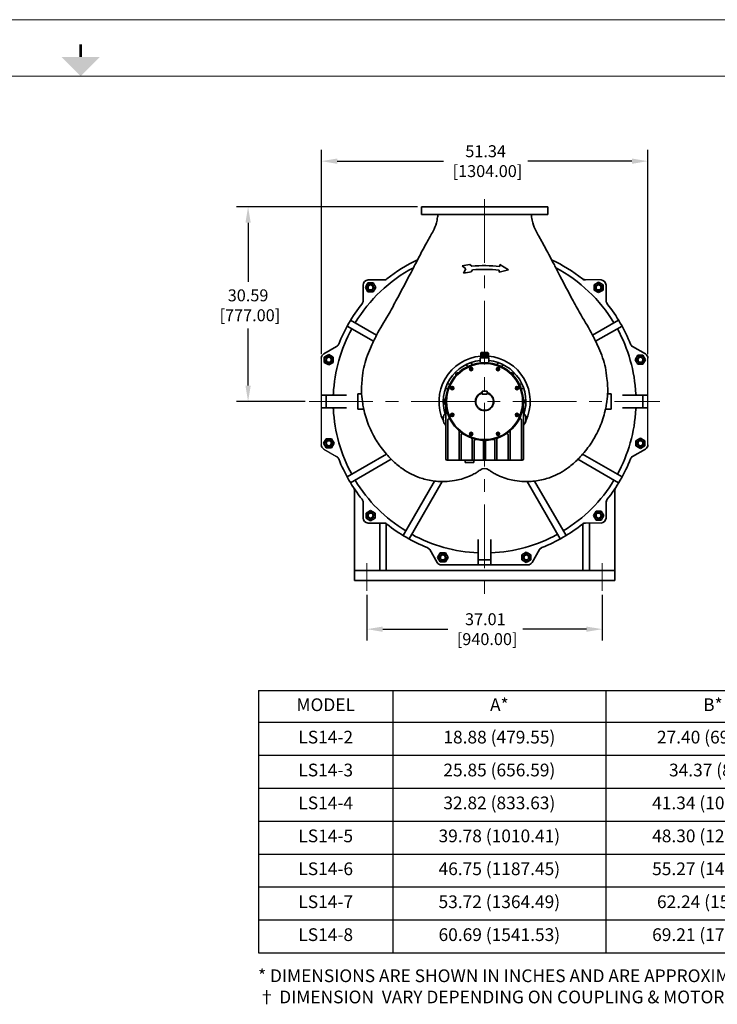
# Model space of a CAD drawing. Units: inches. Extents: x 2 to 422, y -2 to 317.
# Drawn here: x 202 to 312, y 163 to 317 of the extents above; entities that cross this region are included whole.
import ezdxf
from ezdxf.enums import TextEntityAlignment as Align

# ---------------------------------------------------------------- set-up
doc = ezdxf.new("R2010")
doc.units = ezdxf.units.IN
doc.header["$MEASUREMENT"] = 0
doc.linetypes.add('点画线', pattern=[16, 10, -2, 2, -2])
doc.layers.add('Title Block', color=7, linetype='Continuous')
doc.layers.add('中心线层', color=1, linetype='点画线', lineweight=18)
doc.layers.add('粗实线层', color=7, linetype='Continuous', lineweight=35)
doc.styles.add('ACANSTS', font='romans.shx', dxfattribs={"height": 1})
doc.styles.add('Roman', font='romans')
doc.styles.get("Standard").update_dxf_attribs({"font": 'arial.ttf'})
doc.dimstyles.new('STANDARD 2 PLCS', dxfattribs={"dimtxt": 0.125, "dimasz": 0.18, "dimexe": 0.18, "dimexo": 0.0625, "dimgap": 0.09, "dimtad": 0, "dimtih": 1, "dimtoh": 1, "dimzin": 4, "dimdsep": 46, "dimtxsty": 'Standard', "dimcen": 0.09, "dimaunit": 1, "dimadec": 0, "dimazin": 1, "dimtfac": 1, "dimtofl": 0, "dimtmove": 1, "dimatfit": 3, "dimfxl": 1, "dimtolj": 1, "dimtzin": 4, "dimarcsym": 0})

# ---------------------------------------------------------------- blocks, each defined once
blk = doc.blocks.new('*T166')
at = {"layer": 'Title Block', "color": 0, "linetype": 'ByBlock', "lineweight": -2, "transparency": 16777216}
for p, q in [((0, 0), (142.53, 0)), ((0, 0), (0, -41.22)), ((21.12, 0), (21.12, -41.22)), ((54.6, 0), (54.6, -41.22)), ((88.28, 0), (88.28, -41.22)), ((117.32, 0), (117.32, -41.22)), ((142.53, 0), (142.53, -41.22)), ((0, -5), (142.53, -5)), ((0, -10.17), (142.53, -10.17)), ((0, -15.35), (142.53, -15.35)), ((0, -20.52), (142.53, -20.52)), ((0, -25.7), (142.53, -25.7)), ((0, -30.87), (142.53, -30.87)), ((0, -36.04), (142.53, -36.04)), ((0, -41.22), (142.53, -41.22))]:
    blk.add_line(p, q, dxfattribs=at)
at = {"layer": 'Title Block', "color": 0, "lineweight": 15, "transparency": 16777216, "char_height": 2, "attachment_point": 5, "style": 'Roman'}
for s, insert, width in [('MODEL', (10.56, -2.5), 18.9972), ('A*', (37.86, -2.5), 31.3476), ('B*', (71.44, -2.5), 31.5546), ('F{\\fArial|b0|i0|c0|p34;†}', (102.8, -2.5), 26.9144), ('L{\\fArial|b0|i0|c0|p34;†}', (129.92, -2.5), 23.0814), ('18.88 (479.55)', (37.86, -7.59), 31.3476), ('27.40 (695.96)', (71.44, -7.59), 31.5546), ('88.75 (2254)', (102.8, -7.59), 26.9144), ('91 (2311)', (129.92, -7.59), 24.1445), ('LS14-2', (10.56, -7.59), 18.9972), ('LS14-3', (10.56, -12.76), 18.9972), ('25.85 (656.59)', (37.86, -12.76), 31.3476), ('34.37 (873)', (71.44, -12.76), 31.5546), ('101.75 (2584)', (102.8, -12.76), 27.9775), ('104 (2642)', (129.92, -12.76), 24.1445), ('LS14-4', (10.56, -17.93), 18.9972), ('32.82 (833.63)', (37.86, -17.93), 31.3476), ('41.34 (1050.04)', (71.44, -17.93), 31.5546), ('128.75 (3270)', (102.8, -17.93), 27.9775), ('131 (3327)', (129.92, -17.93), 24.1445), ('39.78 (1010.41)', (37.86, -23.11), 31.3476), ('48.30 (1226.82)', (71.44, -23.11), 31.5546), ('128.75 (3270)', (102.8, -23.11), 27.9775), ('131 (3327)', (129.92, -23.11), 24.1445), ('LS14-5', (10.56, -23.11), 18.9972), ('LS14-6', (10.56, -28.28), 18.9972), ('46.75 (1187.45)', (37.86, -28.28), 31.3476), ('55.27 (1403.86)', (71.44, -28.28), 31.5546), ('143.75 (3651)', (102.8, -28.28), 27.9775), ('146 (3708)', (129.92, -28.28), 24.1445), ('LS14-7', (10.56, -33.46), 18.9972), ('53.72 (1364.49)', (37.86, -33.46), 31.3476), ('62.24 (1580.9)', (71.44, -33.46), 31.5546), ('164.75 (4185)', (102.8, -33.46), 27.9775), ('167 (4242)', (129.92, -33.46), 24.1445), ('LS14-8', (10.56, -38.63), 18.9972), ('60.69 (1541.53)', (37.86, -38.63), 31.3476), ('69.21 (1757.93)', (71.44, -38.63), 31.5546), ('164.75 (4185)', (102.8, -38.63), 27.9775), ('167 (4242)', (129.92, -38.63), 24.1445)]:
    blk.add_mtext(s, dxfattribs=dict(at, insert=insert, width=width))
blk = doc.blocks.new('*D167')
at = {"color": 0, "lineweight": -2, "transparency": 16777216}
for p, q in [((249.62, 264.78), (249.62, 296.93)), ((300.95, 264.78), (300.95, 296.93)), ((252.12, 295.13), (268.81, 295.13)), ((298.45, 295.13), (282.09, 295.13))]:
    blk.add_line(p, q, dxfattribs=at)
at = {"color": 0, "transparency": 16777216}
for points in [[(252.12, 295.54), (252.12, 294.71), (249.62, 295.13)], [(298.45, 295.54), (298.45, 294.71), (300.95, 295.13)]]:
    blk.add_solid(points, dxfattribs=at)
at = {"layer": 'Defpoints', "color": 0, "transparency": 16777216}
for p in [(300.95, 295.13), (249.62, 264.15), (300.95, 264.15)]:
    blk.add_point(p, dxfattribs=at)
at = {"color": 0, "transparency": 16777216, "insert": (275.45, 295.13), "char_height": 1.875, "attachment_point": 5}
blk.add_mtext('\\A1;51.34\\P [1304.00]', dxfattribs=at)
blk = doc.blocks.new('*D168')
at = {"color": 0, "lineweight": -2, "transparency": 16777216}
for p, q in [((264.72, 287.95), (236.3, 287.95)), ((238.1, 285.45), (238.1, 276.15)), ((238.1, 259.86), (238.1, 268.81)), ((247.1, 257.36), (236.3, 257.36))]:
    blk.add_line(p, q, dxfattribs=at)
at = {"color": 0, "transparency": 16777216}
for points in [[(237.69, 285.45), (238.52, 285.45), (238.1, 287.95)], [(237.69, 259.86), (238.52, 259.86), (238.1, 257.36)]]:
    blk.add_solid(points, dxfattribs=at)
at = {"layer": 'Defpoints', "color": 0, "transparency": 16777216}
for p in [(265.34, 287.95), (238.1, 257.36), (247.73, 257.36)]:
    blk.add_point(p, dxfattribs=at)
at = {"color": 0, "transparency": 16777216, "insert": (238.1, 272.48), "char_height": 1.875, "attachment_point": 5}
blk.add_mtext('\\A1;30.59\\P [777.00]', dxfattribs=at)
blk = doc.blocks.new('*D169')
at = {"color": 0, "lineweight": -2, "transparency": 16777216}
for p, q in [((256.78, 227.01), (256.78, 219.79)), ((293.79, 227.01), (293.79, 219.79)), ((259.28, 221.59), (269.49, 221.59)), ((291.29, 221.59), (281.31, 221.59))]:
    blk.add_line(p, q, dxfattribs=at)
at = {"color": 0, "transparency": 16777216}
for points in [[(259.28, 222), (259.28, 221.17), (256.78, 221.59)], [(291.29, 222), (291.29, 221.17), (293.79, 221.59)]]:
    blk.add_solid(points, dxfattribs=at)
at = {"layer": 'Defpoints', "color": 0, "transparency": 16777216}
for p in [(256.78, 227.64), (293.79, 227.64), (293.79, 221.59)]:
    blk.add_point(p, dxfattribs=at)
at = {"color": 0, "transparency": 16777216, "insert": (275.4, 221.59), "char_height": 1.875, "attachment_point": 5}
blk.add_mtext('\\A1;37.01\\P [940.00]', dxfattribs=at)
blk = doc.blocks.new('LONE STAR BLOWER TITLE BLOCK (SIZE A)')
at = {"layer": 'Title Block', "lineweight": 15}
for p, q in [((23.625, 18), (0, 18)), ((23.125, 17.5), (0.5, 17.5)), ((23.125, 17.5), (0.5, 17.5))]:
    blk.add_line(p, q, dxfattribs=at)
at = {"layer": 'Title Block', "lineweight": 15, "const_width": 0.0225}
blk.add_lwpolyline([(11.8125, 17.7813), (11.8125, 17.6687)], dxfattribs=at)
at = {"layer": 'Title Block', "lineweight": 15}
blk.add_solid([(11.6437, 17.6687), (11.9812, 17.6687), (11.8125, 17.5)], dxfattribs=at)
at = {"layer": 'Title Block', "lineweight": 15, "style": 'ACANSTS'}
for tag, p, height in [('DRAWING_SUBTITLE', (17.5134, 1.9768), 0.2025), ('CHECK_DATE', (15.4958, 1.9404), 0.135), ('DRAWING_SUBTITLE', (17.5109, 1.5494), 0.2025), ('ENG_DATE', (15.4868, 1.6029), 0.135), ('MANUFACTURING', (14.3811, 1.2706), 0.135), ('MFG_DATE', (15.4879, 1.2695), 0.135), ('CONTROL', (14.3811, 0.9331), 0.135), ('CONTROL_DATE', (15.4879, 0.932), 0.135), ('CAGE_CODE', (17.7275, 0.9163), 0.135), ('MODEL_FILE_NAME', (8.2952, 0.6111), 0.135)]:
    blk.add_attdef(tag, p, '', height=height, dxfattribs=at)
at = {"layer": 'Title Block', "lineweight": 15, "style": 'Roman', "flags": 8}
for tag, height, p in [('DWG_NUMBER', 0.2812, (18.9096, 1.1474)), ('SCALE', 0.135, (17.9035, 0.7041)), ('SHEETNUMBER', 0.135, (21.2556, 0.7041)), ('TOTA_SHEETS', 0.135, (21.8939, 0.7016))]:
    blk.add_attdef(tag, text='', height=height, dxfattribs=at).set_placement(p, align=Align.TOP_LEFT)
at = {"layer": 'Title Block', "lineweight": 15, "style": 'ACANSTS'}
blk.add_attdef('REVISION', text='', height=0.135, dxfattribs=at).set_placement((22.8495, 0.8933), align=Align.CENTER)

msp = doc.modelspace()

# ---------------------------------------------------------------- linework, layer by layer
for p, q in [((282.627, 286.771), (267.944, 286.771)), ((291.145, 276.456), (290.654, 276.628)), ((291.145, 276.456), (290.654, 276.628)), ((293.592, 276.456), (291.145, 276.456)), ((294.38, 273.222), (294.38, 275.669)), ((294.551, 272.731), (294.38, 273.222)), ((294.551, 272.731), (294.38, 273.222)), ((298.56, 265.988), (298.221, 266.382)), ((298.56, 265.988), (298.221, 266.382)), ((300.561, 264.833), (298.56, 265.988)), ((249.616, 264.151), (249.616, 258.346)), ((300.954, 258.346), (300.954, 264.151)), ((249.616, 258.346), (249.616, 258.346)), ((249.616, 258.346), (249.616, 257.939)), ((249.616, 257.939), (249.616, 257.939)), ((249.616, 257.939), (249.616, 256.377)), ((300.954, 257.939), (300.954, 258.346)), ((300.954, 258.346), (300.954, 258.346)), ((300.954, 256.377), (300.954, 257.939)), ((300.954, 257.939), (300.954, 257.939)), ((249.616, 256.377), (249.616, 256.377)), ((249.616, 256.377), (249.616, 250.572)), ((300.954, 250.572), (300.954, 256.377)), ((250.009, 249.89), (252.01, 248.735)), ((298.56, 248.735), (300.561, 249.89)), ((252.01, 248.735), (252.349, 248.341)), ((252.01, 248.735), (252.349, 248.341)), ((298.221, 248.341), (298.56, 248.735)), ((298.221, 248.341), (298.56, 248.735)), ((254.683, 243.834), (254.813, 243.402)), ((254.683, 243.834), (254.813, 243.402)), ((254.813, 243.402), (254.813, 230.787)), ((295.757, 243.402), (295.887, 243.834)), ((295.757, 243.402), (295.887, 243.834)), ((295.757, 230.787), (295.757, 243.402)), ((294.551, 241.992), (294.38, 241.501)), ((294.551, 241.992), (294.38, 241.501)), ((294.38, 241.501), (294.38, 239.054)), ((291.145, 238.267), (290.654, 238.095)), ((291.145, 238.267), (290.654, 238.095)), ((293.592, 238.267), (291.145, 238.267)), ((266.265, 234.426), (266.658, 234.087)), ((266.265, 234.426), (266.658, 234.087)), ((266.658, 234.087), (267.814, 232.086)), ((282.756, 232.086), (283.912, 234.087)), ((283.912, 234.087), (284.305, 234.426)), ((283.912, 234.087), (284.305, 234.426)), ((268.496, 231.692), (274.301, 231.692)), ((274.301, 231.692), (274.301, 231.692)), ((274.301, 231.692), (276.269, 231.692)), ((276.269, 231.692), (276.269, 231.692)), ((276.269, 231.692), (282.075, 231.692)), ((289.655, 229.212), (293.789, 229.212))]:
    msp.add_line(p, q)
at = {"layer": '中心线层'}
for p, q in [((275.285, 289.166), (275.285, 225.557)), ((247.729, 257.361), (302.841, 257.361)), ((256.781, 231.968), (256.781, 227.637)), ((293.789, 231.968), (293.789, 227.637))]:
    msp.add_line(p, q, dxfattribs=at)
at = {"layer": '粗实线层'}
for p, q in [((265.344, 286.771), (265.344, 287.952)), ((265.344, 287.952), (285.226, 287.952)), ((285.226, 286.771), (285.226, 287.952)), ((285.226, 286.771), (265.344, 286.771)), ((272.355, 278.205), (271.764, 278.707)), ((272.944, 278.879), (273.254, 278.616)), ((277.669, 278.577), (277.704, 278.87)), ((277.704, 278.87), (279.041, 278.063)), ((271.969, 277.544), (272.355, 278.205)), ((273.386, 278.036), (273.201, 277.72)), ((279.041, 278.063), (277.563, 277.697)), ((277.563, 277.697), (277.598, 277.991)), ((256.191, 273.222), (256.191, 275.669)), ((256.948, 275.998), (256.539, 275.29)), ((257.766, 275.998), (256.948, 275.998)), ((256.978, 276.456), (259.425, 276.456)), ((258.175, 275.29), (257.766, 275.998)), ((293.213, 276.108), (292.505, 275.699)), ((292.505, 275.699), (292.505, 274.881)), ((293.922, 275.699), (293.213, 276.108)), ((293.922, 274.881), (293.922, 275.699)), ((294.38, 275.669), (294.38, 273.222)), ((256.539, 275.29), (256.948, 274.581)), ((256.948, 274.581), (257.766, 274.581)), ((257.766, 274.581), (258.175, 275.29)), ((292.505, 274.881), (293.213, 274.471)), ((293.213, 274.471), (293.922, 274.881)), ((257.825, 266.828), (253.68, 269.221)), ((254.212, 270.142), (258.295, 267.784)), ((292.275, 267.784), (296.358, 270.142)), ((292.745, 266.828), (296.89, 269.221)), ((250.009, 264.833), (252.01, 265.988)), ((250.795, 264.742), (250.086, 264.333)), ((251.503, 264.333), (250.795, 264.742)), ((274.754, 265.039), (274.695, 264.98)), ((274.695, 264.409), (274.695, 264.98)), ((274.695, 264.98), (274.703, 264.98)), ((274.723, 264.999), (274.703, 264.98)), ((274.703, 264.409), (274.703, 264.98)), ((274.723, 264.999), (274.723, 264.409)), ((274.723, 264.999), (274.818, 264.999)), ((274.754, 265.039), (275.817, 265.039)), ((274.804, 264.98), (274.818, 264.999)), ((274.804, 264.409), (274.804, 264.98)), ((274.804, 264.98), (274.943, 264.98)), ((274.957, 264.999), (274.943, 264.98)), ((274.943, 264.409), (274.943, 264.98)), ((274.957, 264.999), (274.957, 264.409)), ((274.957, 264.999), (275.187, 264.999)), ((275.187, 264.409), (275.187, 264.999)), ((275.187, 264.98), (275.383, 264.98)), ((275.383, 264.409), (275.383, 264.999)), ((275.383, 264.999), (275.613, 264.999)), ((275.613, 264.999), (275.613, 264.409)), ((275.627, 264.98), (275.613, 264.999)), ((275.627, 264.409), (275.627, 264.98)), ((275.627, 264.98), (275.766, 264.98)), ((275.752, 264.999), (275.766, 264.98)), ((275.752, 264.999), (275.847, 264.999)), ((275.766, 264.409), (275.766, 264.98)), ((275.817, 265.039), (275.876, 264.98)), ((275.847, 264.999), (275.847, 264.409)), ((275.867, 264.98), (275.847, 264.999)), ((275.867, 264.409), (275.867, 264.98)), ((275.867, 264.98), (275.876, 264.98)), ((275.876, 264.409), (275.876, 264.98)), ((298.56, 265.988), (300.561, 264.833)), ((299.366, 264.632), (298.957, 263.924)), ((300.185, 264.632), (299.366, 264.632)), ((300.594, 263.924), (300.185, 264.632)), ((250.086, 264.333), (250.086, 263.514)), ((250.086, 263.514), (250.795, 263.105)), ((250.795, 263.105), (251.503, 263.514)), ((251.503, 263.514), (251.503, 264.333)), ((272.595, 262.828), (272.44, 263.201)), ((273.323, 263.126), (273.167, 263.503)), ((274.596, 264.251), (274.596, 263.598)), ((274.596, 264.251), (275.974, 264.251)), ((274.695, 264.409), (275.876, 264.409)), ((274.695, 264.251), (274.695, 264.369)), ((274.695, 264.369), (275.876, 264.369)), ((274.734, 264.369), (274.734, 264.409)), ((275.836, 264.369), (275.836, 264.409)), ((275.876, 264.251), (275.876, 264.369)), ((275.974, 264.251), (275.974, 263.598)), ((277.247, 263.126), (277.403, 263.503)), ((277.975, 262.828), (278.13, 263.201)), ((298.957, 263.924), (299.366, 263.215)), ((299.366, 263.215), (300.185, 263.215)), ((300.185, 263.215), (300.594, 263.924)), ((270.755, 261.742), (271.109, 261.946)), ((270.755, 261.439), (270.755, 261.742)), ((271.109, 261.946), (271.206, 261.891)), ((273.176, 262.589), (273.059, 262.521)), ((273.059, 262.521), (273.059, 262.386)), ((273.059, 262.386), (273.176, 262.319)), ((273.293, 262.521), (273.176, 262.589)), ((273.176, 262.319), (273.293, 262.386)), ((273.293, 262.386), (273.293, 262.521)), ((277.394, 262.589), (277.277, 262.521)), ((277.277, 262.521), (277.277, 262.386)), ((277.277, 262.386), (277.394, 262.319)), ((277.511, 262.521), (277.394, 262.589)), ((277.394, 262.319), (277.511, 262.386)), ((277.511, 262.386), (277.511, 262.521)), ((279.364, 261.891), (279.461, 261.946)), ((279.461, 261.946), (279.815, 261.742)), ((279.815, 261.742), (279.815, 261.439)), ((269.819, 260.052), (269.445, 260.207)), ((280.751, 260.052), (281.125, 260.207)), ((251.48, 258.439), (251.411, 258.371)), ((251.508, 258.533), (251.48, 258.439)), ((255.364, 258.543), (255.364, 256.18)), ((255.944, 258.543), (255.364, 258.543)), ((269.516, 259.325), (269.144, 259.479)), ((270.193, 259.606), (270.076, 259.538)), ((270.076, 259.538), (270.076, 259.403)), ((270.076, 259.403), (270.193, 259.336)), ((270.31, 259.538), (270.193, 259.606)), ((270.193, 259.336), (270.31, 259.403)), ((270.31, 259.403), (270.31, 259.538)), ((274.923, 258.995), (274.891, 258.964)), ((274.891, 258.964), (274.891, 258.554)), ((274.891, 258.543), (274.891, 258.743)), ((274.891, 258.554), (274.923, 258.523)), ((274.891, 258.543), (274.903, 258.543)), ((275.659, 258.523), (274.911, 258.523)), ((275.647, 258.995), (274.923, 258.995)), ((275.647, 258.523), (274.923, 258.523)), ((275.679, 258.964), (275.647, 258.995)), ((275.647, 258.523), (275.679, 258.554)), ((275.679, 258.964), (275.679, 258.554)), ((275.679, 258.682), (275.679, 258.543)), ((280.377, 259.606), (280.26, 259.538)), ((280.26, 259.538), (280.26, 259.403)), ((280.26, 259.403), (280.377, 259.336)), ((280.494, 259.538), (280.377, 259.606)), ((280.377, 259.336), (280.494, 259.403)), ((280.494, 259.403), (280.494, 259.538)), ((281.054, 259.325), (281.426, 259.479)), ((295.206, 258.543), (294.626, 258.543)), ((295.206, 256.18), (295.206, 258.543)), ((299.062, 258.533), (299.09, 258.439)), ((299.09, 258.439), (299.159, 258.371)), ((249.616, 258.346), (253.595, 258.346)), ((250.403, 258.346), (250.403, 256.377)), ((251.411, 258.371), (251.319, 258.346)), ((269.025, 257.566), (269.201, 257.667)), ((269.025, 257.157), (269.025, 257.566)), ((269.183, 257.066), (269.025, 257.157)), ((269.183, 248.346), (269.183, 257.361)), ((281.369, 257.667), (281.545, 257.566)), ((281.387, 257.361), (281.387, 248.346)), ((281.545, 257.157), (281.387, 257.066)), ((281.545, 257.566), (281.545, 257.157)), ((296.975, 258.346), (300.954, 258.346)), ((299.159, 258.371), (299.251, 258.346)), ((300.167, 256.377), (300.167, 258.346)), ((249.616, 256.377), (253.595, 256.377)), ((251.411, 256.352), (251.319, 256.377)), ((251.48, 256.284), (251.411, 256.352)), ((251.508, 256.19), (251.48, 256.284)), ((255.364, 256.18), (256.275, 256.18)), ((268.936, 255.295), (269.183, 255.295)), ((270.193, 255.387), (270.076, 255.32)), ((270.076, 255.32), (270.076, 255.185)), ((270.31, 255.32), (270.193, 255.387)), ((270.31, 255.185), (270.31, 255.32)), ((280.377, 255.387), (280.26, 255.32)), ((280.26, 255.32), (280.26, 255.185)), ((280.494, 255.32), (280.377, 255.387)), ((280.494, 255.185), (280.494, 255.32)), ((281.634, 255.295), (281.387, 255.295)), ((294.296, 256.18), (295.206, 256.18)), ((296.975, 256.377), (300.954, 256.377)), ((299.062, 256.19), (299.09, 256.284)), ((299.09, 256.284), (299.159, 256.352)), ((299.159, 256.352), (299.251, 256.377)), ((268.936, 253.917), (269.183, 253.917)), ((269.498, 254.459), (269.498, 248.235)), ((270.076, 255.185), (270.193, 255.117)), ((270.193, 255.117), (270.31, 255.185)), ((280.26, 255.185), (280.377, 255.117)), ((280.377, 255.117), (280.494, 255.185)), ((281.072, 248.235), (281.072, 254.459)), ((281.634, 253.917), (281.387, 253.917)), ((271.269, 248.235), (271.269, 252.678)), ((273.176, 252.404), (273.059, 252.337)), ((273.059, 252.337), (273.059, 252.202)), ((273.059, 252.202), (273.176, 252.134)), ((273.293, 252.337), (273.176, 252.404)), ((273.176, 252.134), (273.293, 252.202)), ((273.293, 252.202), (273.293, 252.337)), ((277.394, 252.404), (277.277, 252.337)), ((277.277, 252.337), (277.277, 252.202)), ((277.277, 252.202), (277.394, 252.134)), ((277.511, 252.337), (277.394, 252.404)), ((277.394, 252.134), (277.511, 252.202)), ((277.511, 252.202), (277.511, 252.337)), ((279.301, 252.678), (279.301, 248.235)), ((250.386, 251.508), (249.976, 250.799)), ((249.976, 250.799), (250.386, 250.091)), ((251.204, 251.508), (250.386, 251.508)), ((251.613, 250.799), (251.204, 251.508)), ((251.204, 250.091), (251.613, 250.799)), ((271.584, 252.127), (271.584, 248.235)), ((273.356, 251.432), (273.356, 248.235)), ((273.671, 251.224), (273.671, 248.235)), ((275.128, 248.235), (275.128, 251.072)), ((275.443, 251.072), (275.443, 248.235)), ((276.899, 248.235), (276.899, 251.224)), ((277.214, 251.432), (277.214, 248.235)), ((278.986, 248.235), (278.986, 252.127)), ((299.775, 251.618), (299.067, 251.208)), ((299.067, 251.208), (299.067, 250.39)), ((300.484, 251.208), (299.775, 251.618)), ((300.484, 250.39), (300.484, 251.208)), ((250.386, 250.091), (251.204, 250.091)), ((300.561, 249.89), (298.56, 248.735)), ((299.067, 250.39), (299.775, 249.981)), ((299.775, 249.981), (300.484, 250.39)), ((259.873, 249.077), (253.68, 245.502)), ((260.619, 248.28), (254.212, 244.581)), ((269.38, 248.149), (281.191, 248.149)), ((272.234, 248.149), (272.234, 247.755)), ((272.234, 248.149), (272.234, 247.755)), ((273.612, 247.755), (272.234, 247.755)), ((273.612, 248.149), (273.612, 247.755)), ((273.612, 248.149), (273.612, 247.755)), ((289.951, 248.28), (296.358, 244.581)), ((290.697, 249.077), (296.89, 245.502)), ((267.424, 244.856), (262.485, 236.301)), ((268.609, 244.782), (263.405, 235.768)), ((287.165, 235.768), (281.961, 244.782)), ((288.085, 236.301), (283.146, 244.856)), ((254.813, 229.212), (254.813, 243.402)), ((295.757, 229.212), (295.757, 243.402)), ((256.191, 241.501), (256.191, 239.054)), ((294.38, 239.054), (294.38, 241.501)), ((257.357, 240.252), (256.648, 239.842)), ((256.648, 239.842), (256.648, 239.024)), ((258.065, 239.842), (257.357, 240.252)), ((258.065, 239.024), (258.065, 239.842)), ((292.804, 240.142), (292.395, 239.433)), ((293.622, 240.142), (292.804, 240.142)), ((294.032, 239.433), (293.622, 240.142)), ((256.648, 239.024), (257.357, 238.615)), ((256.978, 238.267), (259.425, 238.267)), ((257.357, 238.615), (258.065, 239.024)), ((258.813, 230.787), (258.813, 238.267)), ((291.757, 230.787), (291.757, 238.267)), ((292.395, 239.433), (292.804, 238.725)), ((292.804, 238.725), (293.622, 238.725)), ((293.622, 238.725), (294.032, 239.433)), ((259.813, 230.787), (259.813, 238.165)), ((290.757, 230.787), (290.757, 238.165)), ((274.301, 231.692), (274.301, 235.671)), ((276.269, 231.692), (276.269, 235.671)), ((267.814, 232.086), (266.658, 234.087)), ((281.847, 233.689), (281.139, 233.28)), ((282.556, 233.28), (281.847, 233.689)), ((283.912, 234.087), (282.756, 232.086)), ((268.314, 233.58), (267.905, 232.871)), ((267.905, 232.871), (268.314, 232.162)), ((269.132, 233.58), (268.314, 233.58)), ((268.314, 232.162), (269.132, 232.162)), ((269.541, 232.871), (269.132, 233.58)), ((269.132, 232.162), (269.541, 232.871)), ((274.301, 232.48), (276.269, 232.48)), ((281.139, 233.28), (281.139, 232.462)), ((281.139, 232.462), (281.847, 232.053)), ((281.847, 232.053), (282.556, 232.462)), ((282.556, 232.462), (282.556, 233.28)), ((295.757, 230.787), (254.813, 230.787)), ((268.496, 231.692), (282.075, 231.692)), ((254.813, 229.212), (295.757, 229.212))]:
    msp.add_line(p, q, dxfattribs=at)
for centre, radius in [((257.357, 275.29), 0.709), ((257.357, 275.29), 0.472), ((257.357, 275.29), 0.394), ((293.213, 275.29), 0.709), ((293.213, 275.29), 0.472), ((293.213, 275.29), 0.394), ((250.795, 263.924), 0.709), ((299.775, 263.924), 0.709), ((250.795, 263.924), 0.472), ((250.795, 263.924), 0.394), ((275.285, 257.361), 6.102), ((275.285, 257.361), 5.984), ((299.775, 263.924), 0.472), ((299.775, 263.924), 0.394), ((273.176, 262.454), 0.256), ((273.176, 262.454), 0.244), ((273.176, 262.454), 0.135), ((277.394, 262.454), 0.256), ((277.394, 262.454), 0.244), ((277.394, 262.454), 0.135), ((270.193, 259.471), 0.256), ((270.193, 259.471), 0.244), ((270.193, 259.471), 0.135), ((280.377, 259.471), 0.256), ((280.377, 259.471), 0.244), ((280.377, 259.471), 0.135), ((270.193, 255.252), 0.256), ((270.193, 255.252), 0.244), ((270.193, 255.252), 0.135), ((280.377, 255.252), 0.256), ((280.377, 255.252), 0.244), ((280.377, 255.252), 0.135), ((273.176, 252.269), 0.256), ((273.176, 252.269), 0.244), ((273.176, 252.269), 0.135), ((277.394, 252.269), 0.256), ((277.394, 252.269), 0.244), ((277.394, 252.269), 0.135), ((250.795, 250.799), 0.709), ((250.795, 250.799), 0.472), ((250.795, 250.799), 0.394), ((299.775, 250.799), 0.709), ((299.775, 250.799), 0.472), ((299.775, 250.799), 0.394), ((257.357, 239.433), 0.709), ((257.357, 239.433), 0.472), ((257.357, 239.433), 0.394), ((293.213, 239.433), 0.709), ((293.213, 239.433), 0.472), ((293.213, 239.433), 0.394), ((268.723, 232.871), 0.709), ((268.723, 232.871), 0.472), ((268.723, 232.871), 0.394), ((281.847, 232.871), 0.709), ((281.847, 232.871), 0.472), ((281.847, 232.871), 0.394)]:
    msp.add_circle(centre, radius, dxfattribs=at)
for centre, radius, start, end in [((275.285, 257.361), 24.646, 115.31129, 128.58041), ((275.284, 258.739), 20.276, 96.62885, 100), ((275.284, 258.739), 19.98, 83.14637, 95.83202), ((275.285, 257.361), 24.646, 51.41959, 64.68872), ((275.285, 257.361), 23.805, 118.0571, 148.72067), ((275.284, 258.739), 19.094, 96.26456, 100), ((275.284, 258.739), 19.39, 83.14637, 95.62012), ((275.285, 257.361), 23.805, 31.27933, 61.94292), ((256.978, 275.669), 0.787, 90, 180), ((257.357, 275.29), 0.719, 141.35808, 158.80397), ((257.357, 275.29), 0.413, 15, 315), ((259.425, 277.243), 0.787, 270, 308.58041), ((291.145, 277.243), 0.787, 231.41965, 269.99998), ((293.213, 275.29), 0.413, 285, 225), ((293.213, 275.29), 0.719, 51.35808, 68.80397), ((293.592, 275.669), 0.787, 0, 90), ((275.285, 257.361), 24.646, 141.41959, 158.53079), ((255.403, 273.222), 0.787, 321.41962, 359.99999), ((295.167, 273.222), 0.787, 179.99999, 218.58045), ((275.285, 257.361), 24.646, 21.46921, 38.58041), ((275.285, 257.361), 23.805, 151.27933, 177.17856), ((275.285, 257.361), 23.805, 2.82144, 28.72067), ((251.617, 266.67), 0.787, 299.99999, 338.53083), ((298.953, 266.67), 0.787, 201.46917, 240.00001), ((250.403, 264.151), 0.787, 120, 180), ((300.167, 264.151), 0.787, 0, 60), ((250.795, 263.924), 0.719, 171.35808, 188.80397), ((250.795, 263.924), 0.413, 45, 345), ((275.285, 257.361), 7.162, 94.79577, 205.16914), ((275.285, 257.361), 6.496, 96.08994, 198.55912), ((275.285, 257.361), 7.162, 334.8309, 85.20424), ((275.285, 257.361), 6.496, 341.44088, 83.91006), ((299.775, 263.924), 0.413, 255, 195), ((299.775, 263.924), 0.719, 21.35808, 38.80397), ((271.109, 261.537), 0.354, 75.82549, 194.00532), ((279.461, 261.537), 0.354, 345.99488, 104.17483), ((275.285, 257.361), 1.449, 105.88253, 74.0958), ((275.285, 257.361), 1.437, 105.9008, 74.0992), ((275.285, 257.361), 1.378, 106.60155, 73.39845), ((274.911, 258.543), 0.0197, 180, 270), ((275.659, 258.543), 0.0197, 270, 0), ((269.38, 257.361), 0.512, 110.28159, 247.17437), ((269.38, 257.361), 0.472, 112.01016, 245.37304), ((269.38, 257.361), 0.362, 168.22756, 191.72862), ((269.38, 257.361), 0.354, 120.32848, 236.13105), ((269.38, 257.361), 0.362, 119.61734, 131.46832), ((269.38, 257.361), 0.362, 228.67323, 236.99766), ((281.191, 257.361), 0.354, 303.86814, 59.67141), ((275.285, 257.361), 23.805, 182.82144, 208.72067), ((268.936, 255.255), 0.0394, 90, 162.20841), ((281.634, 255.255), 0.0394, 17.79159, 90), ((275.285, 257.361), 23.805, 331.27933, 357.17856), ((270.96, 254.606), 2.165, 162.20841, 197.79159), ((268.936, 253.956), 0.0394, 197.79159, 270), ((275.285, 257.361), 7.162, 208.84783, 211.17574), ((269.695, 254.459), 0.197, 27.43929, 179.99997), ((280.876, 254.459), 0.197, 0.00003, 152.56071), ((275.285, 257.361), 7.162, 328.82426, 331.15217), ((281.634, 253.956), 0.0394, 270, 342.20841), ((279.61, 254.606), 2.165, 342.20841, 17.79159), ((271.072, 252.678), 0.197, 0.00003, 48.02927), ((271.781, 252.127), 0.197, 56.20332, 179.99991), ((278.789, 252.127), 0.197, 0.00002, 123.79682), ((279.498, 252.678), 0.197, 131.97115, 179.99983), ((250.795, 250.799), 0.413, 75, 15), ((273.159, 251.432), 0.197, 359.99994, 70.27553), ((273.868, 251.224), 0.197, 76.99722, 179.99995), ((274.931, 251.072), 0.197, 359.99998, 86.77547), ((275.639, 251.072), 0.197, 93.22453, 180.00002), ((276.702, 251.224), 0.197, 359.99997, 103.00295), ((277.411, 251.432), 0.197, 109.7242, 180.00017), ((299.775, 250.799), 0.413, 225, 165), ((299.775, 250.799), 0.719, 351.35808, 8.80397), ((250.403, 250.572), 0.787, 180, 240), ((250.795, 250.799), 0.719, 201.35808, 218.80397), ((300.167, 250.572), 0.787, 300, 360), ((251.617, 248.053), 0.787, 21.46921, 60), ((275.285, 257.361), 24.646, 201.46921, 218.58041), ((269.38, 248.346), 0.197, 180, 270), ((281.191, 248.346), 0.197, 270, 0), ((275.285, 257.361), 24.646, 321.41959, 338.53079), ((298.953, 248.053), 0.787, 120, 158.53079), ((275.285, 245.645), 1.181, 52.6649, 127.3351), ((275.285, 257.361), 23.805, 211.27933, 238.66387), ((275.285, 257.361), 23.805, 301.33613, 328.72067), ((254.025, 243.402), 0.787, 359.99999, 33.28896), ((296.545, 243.402), 0.787, 146.711, 180.00002), ((255.403, 241.501), 0.787, 0.00001, 38.58038), ((295.167, 241.501), 0.787, 141.41955, 180.00001), ((257.357, 239.433), 0.413, 105, 45), ((293.213, 239.433), 0.413, 195, 135), ((256.978, 239.054), 0.787, 180, 270), ((257.357, 239.433), 0.719, 231.35808, 248.80397), ((259.425, 237.48), 0.787, 51.41959, 90), ((291.145, 237.48), 0.787, 90.00002, 128.58035), ((293.592, 239.054), 0.787, 270, 0), ((293.213, 239.433), 0.719, 321.35808, 338.80397), ((275.285, 257.361), 24.646, 231.41959, 248.53079), ((275.285, 257.361), 24.646, 291.46921, 308.58041), ((275.285, 257.361), 23.805, 241.22253, 267.63039), ((275.285, 257.361), 23.805, 272.36961, 298.77747), ((265.977, 233.693), 0.787, 29.99998, 68.53086), ((284.594, 233.693), 0.787, 111.46921, 150), ((268.496, 232.48), 0.787, 210, 270), ((268.723, 232.871), 0.413, 135, 75), ((268.723, 232.871), 0.719, 261.35808, 278.80397), ((281.847, 232.871), 0.413, 165, 105), ((282.075, 232.48), 0.787, 270, 330), ((281.847, 232.871), 0.719, 291.35808, 308.80397)]:
    msp.add_arc(centre, radius, start, end, dxfattribs=at)
for points, knots in [([(267.944, 286.771), (267.94, 286.706), (267.929, 286.559), (267.843, 286.108), (267.722, 285.259), (267.253, 284.25), (266.705, 283.244), (266.174, 282.305), (265.615, 281.28), (265.054, 280.226), (264.557, 279.277), (264.12, 278.431), (263.085, 276.42), (261.751, 273.898), (259.958, 270.596), (258.658, 268.554), (257.804, 266.792), (257.043, 265.139), (256.318, 263.202), (256.002, 260.754), (255.862, 258.837), (256.08, 257.236), (256.23, 256.369), (256.518, 255.128), (256.975, 253.701), (257.912, 251.763), (258.826, 250.338), (259.808, 249.13), (260.802, 248.063), (261.983, 247.038), (263.399, 246.076), (264.679, 245.519), (265.828, 245.147), (267.213, 244.841), (268.818, 244.727), (270.411, 244.903), (271.666, 245.164), (272.629, 245.51), (273.453, 245.888), (274.065, 246.215), (274.422, 246.472), (274.569, 246.584)], [0, 0, 0, 0, 64.4232172, 147.9191667, 458.0587938, 916.101728, 1245.4696342, 1604.1594671, 1992.1165957, 2411.6114109, 2796.5279971, 3060.9164983, 3362.1564795, 5055.0386735, 5909.2144666, 7112.6587433, 7467.1976094, 7863.0791693, 8931.4852691, 9510.1750221, 10323.8131189, 10840.14737, 11117.9635436, 11202.4154048, 12111.3613336, 12605.1209828, 13349.781708, 13794.9107903, 14158.1501935, 14804.3944335, 15352.0835218, 15859.9123106, 16191.6962921, 16556.8076254, 17273.9717275, 17785.3129399, 18152.9966168, 18551.714128, 18803.207994, 19057.9771843, 19242.3682083, 19242.3682083, 19242.3682083, 19242.3682083]), ([(282.627, 286.771), (282.63, 286.706), (282.641, 286.559), (282.727, 286.108), (282.848, 285.259), (283.317, 284.25), (283.865, 283.244), (284.396, 282.305), (284.955, 281.28), (285.517, 280.226), (286.013, 279.277), (286.45, 278.431), (287.485, 276.42), (288.82, 273.898), (290.612, 270.596), (291.912, 268.554), (292.766, 266.792), (293.527, 265.139), (294.252, 263.202), (294.568, 260.754), (294.708, 258.837), (294.49, 257.236), (294.34, 256.369), (294.052, 255.128), (293.595, 253.701), (292.658, 251.763), (291.744, 250.338), (290.762, 249.13), (289.768, 248.063), (288.587, 247.038), (287.171, 246.076), (285.891, 245.519), (284.742, 245.147), (283.357, 244.841), (281.752, 244.727), (280.159, 244.903), (278.904, 245.164), (277.941, 245.51), (277.117, 245.888), (276.505, 246.215), (276.148, 246.472), (276.001, 246.584)], [0, 0, 0, 0, 41.6913129, 95.7254935, 296.4315246, 592.8527856, 806.002346, 1038.127513, 1289.1929322, 1560.6678811, 1809.7656213, 1980.8639335, 2175.8105824, 3271.3547711, 3824.1323534, 4602.9381016, 4832.3769815, 5088.5706752, 5779.9868281, 6154.4843555, 6681.028076, 7015.172407, 7194.9604014, 7249.6131977, 7837.835127, 8157.3703647, 8639.2755634, 8927.3396597, 9162.4090689, 9580.6243022, 9935.0598323, 10263.6998761, 10478.4129932, 10714.6938171, 11178.8046495, 11509.7177489, 11747.663258, 12005.6922301, 12168.4458135, 12333.3190143, 12452.6471728, 12452.6471728, 12452.6471728, 12452.6471728])]:
    msp.add_open_spline(points, degree=3, knots=knots, dxfattribs=at)

# ---------------------------------------------------------------- block references
at = {"xscale": 17.75796442161139, "yscale": 17.75796442161139, "zscale": 17.75796442161139}
msp.add_blockref('LONE STAR BLOWER TITLE BLOCK (SIZE A)', (2.023, -2.285), dxfattribs=at)
msp.add_blockref('*T166', (239.746, 211.958))

# ---------------------------------------------------------------- texts
at = {"lineweight": 15, "insert": (239.664, 168.129), "char_height": 2, "attachment_point": 1}
msp.add_mtext_dynamic_manual_height_columns('* DIMENSIONS ARE SHOWN IN INCHES AND ARE APPROXIMATE. DO NOT USE FOR CONSTRUCTION PURPOSES.\\P{\\C0;†} DIMENSION  VARY DEPENDING ON COUPLING & MOTOR FRAME SIZE.', width=176.25075, gutter_width=1, heights=[0], dxfattribs=at)

# ---------------------------------------------------------------- dimensions: what is measured, and where the dimension line sits
for base, p1, p2, picture, middle in [((300.954, 295.128), (249.616, 264.151), (300.954, 264.151), '*D167', (275.448, 295.128)), ((293.789, 221.586), (256.781, 227.637), (293.789, 227.637), '*D169', (275.4, 221.586))]:
    dim = msp.add_linear_dim(base=base, p1=p1, p2=p2, dimstyle='STANDARD 2 PLCS', override={"dimscale": 10, "dimtxt": 0.1875, "dimasz": 0.25, "dimpost": '\\X', "dimtmove": 0})
    dim.commit()
    dim.dimension.update_dxf_attribs({"geometry": picture, "text_midpoint": middle, "dimtype": 160})
dim = msp.add_linear_dim(base=(238.104, 257.361), p1=(265.344, 287.952), p2=(247.729, 257.361), angle=90, dimstyle='STANDARD 2 PLCS', override={"dimscale": 10, "dimtxt": 0.1875, "dimasz": 0.25, "dimpost": '\\X', "dimtmove": 0})
dim.commit()
dim.dimension.update_dxf_attribs({"geometry": '*D168', "text_midpoint": (238.104, 272.478), "dimtype": 160})

doc.saveas('drawing.dxf')
